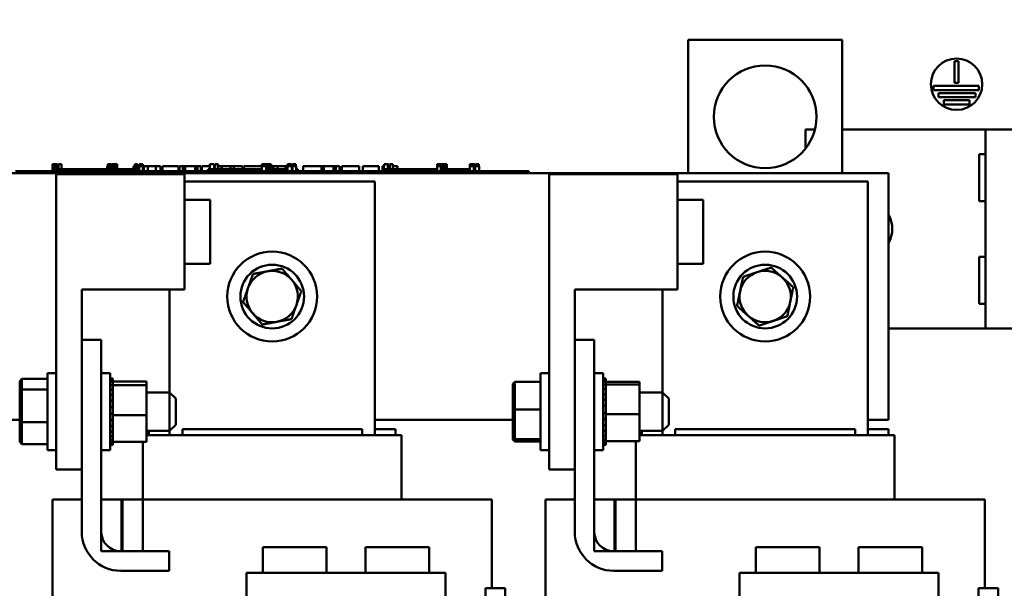
# Model space of a CAD drawing. Units: inches. Extents: x 3 to 140, y 2 to 109.
# Drawn here: x 19 to 29, y 34 to 40 of the extents above; entities that cross this region are included whole.
import ezdxf

# ---------------------------------------------------------------- set-up
doc = ezdxf.new("R2010")
doc.units = ezdxf.units.IN
doc.header["$LTSCALE"] = 6.5
doc.header["$MEASUREMENT"] = 0
doc.layers.add('Dimension (ANSI)', color=7, linetype='Continuous', lineweight=25)
doc.layers.add('Visible (ANSI)', color=7, linetype='Continuous', lineweight=50)
doc.styles.add('Note Text (ANSI)', font='tahoma.ttf')
doc.dimstyles.new('Default (ANSI)', dxfattribs={"dimscale": 6.5, "dimtxt": 0.12, "dimasz": 0.098425, "dimexe": 0.125, "dimexo": 0.0625, "dimgap": 0.031496, "dimtad": 0, "dimtih": 1, "dimtoh": 1, "dimrnd": 1e-08, "dimzin": 0, "dimdsep": 46, "dimtxsty": 'Note Text (ANSI)', "dimcen": 0.09, "dimdle": 0.393701, "dimclrd": 256, "dimclre": 256, "dimclrt": 256, "dimadec": 0, "dimazin": 1, "dimtfac": 1, "dimtofl": 0, "dimtmove": 0, "dimatfit": 3, "dimfxl": 1, "dimtolj": 1, "dimtzin": 4, "dimlwd": -1, "dimlwe": -1, "dimarcsym": 0})

# ---------------------------------------------------------------- blocks, each defined once
blk = doc.blocks.new('*D15')
at = {"layer": 'Defpoints', "color": 0, "transparency": 16777216}
for p in [(16.4177, 91.6831), (30.2834, 23.1831), (37.9342, 23.1831)]:
    blk.add_point(p, dxfattribs=at)
at = {"layer": 'Dimension (ANSI)', "transparency": 16777216}
for p, q in [((16.8239, 91.6831), (38.7467, 91.6831)), ((37.9342, 91.0434), (37.9342, 62.4132)), ((37.9342, 23.8229), (37.9342, 61.1881)), ((30.6896, 23.1831), (38.7467, 23.1831))]:
    blk.add_line(p, q, dxfattribs=at)
for points in [[(37.8276, 91.0434), (38.0409, 91.0434), (37.9342, 91.6831)], [(37.8276, 23.8229), (38.0409, 23.8229), (37.9342, 23.1831)]]:
    blk.add_solid(points, dxfattribs=at)
at = {"layer": 'Dimension (ANSI)', "transparency": 16777216, "insert": (36.6445, 62.2084), "char_height": 0.78, "attachment_point": 1, "style": 'Note Text (ANSI)'}
blk.add_mtext('\\A1;68.50', dxfattribs=at)

msp = doc.modelspace()

# ---------------------------------------------------------------- linework, layer by layer
at = {"layer": 'Visible (ANSI)'}
for p, q in [((25.4647, 39.5265), (26.9647, 39.5265)), ((25.4647, 38.2265), (25.4647, 39.5265)), ((26.9647, 39.5265), (26.9647, 38.2265)), ((28.0582, 39.107), (28.0582, 39.3184)), ((28.0582, 39.3184), (28.0982, 39.3184)), ((28.0982, 39.3184), (28.0982, 39.107)), ((27.8534, 39.037), (27.8534, 39.077)), ((27.8534, 39.077), (28.294, 39.077)), ((28.294, 39.037), (27.8534, 39.037)), ((28.0982, 39.107), (28.0582, 39.107)), ((28.294, 39.077), (28.294, 39.037)), ((27.9022, 38.967), (27.9022, 39.007)), ((27.9022, 39.007), (28.2631, 39.007)), ((28.2631, 38.967), (27.9022, 38.967)), ((27.955, 38.897), (27.955, 38.937)), ((27.955, 38.937), (28.2033, 38.937)), ((28.2033, 38.937), (28.2033, 38.897)), ((28.2631, 39.007), (28.2631, 38.967)), ((28.2033, 38.897), (27.955, 38.897)), ((26.6089, 38.6543), (26.6995, 38.6543)), ((26.6089, 38.4689), (26.6089, 38.6543)), ((26.9647, 38.6543), (28.3589, 38.6543)), ((28.3589, 36.7163), (28.3589, 38.6543)), ((28.3589, 38.6543), (29.4839, 38.6543)), ((28.2969, 37.9563), (28.2969, 38.4142)), ((28.2969, 38.4142), (28.3589, 38.4142)), ((19.2752, 38.3165), (19.2832, 38.3165)), ((19.2752, 38.2465), (19.2752, 38.3165)), ((19.2832, 38.3165), (19.2887, 38.3165)), ((19.2832, 38.2465), (19.2832, 38.3165)), ((19.2887, 38.3165), (19.3116, 38.3165)), ((19.2887, 38.2465), (19.2887, 38.3165)), ((19.2897, 38.2465), (19.2897, 38.2665)), ((19.4772, 38.2665), (19.2897, 38.2665)), ((19.3116, 38.3165), (19.317, 38.3165)), ((19.3116, 38.2665), (19.3116, 38.3165)), ((19.317, 38.3165), (19.3254, 38.3165)), ((19.317, 38.2665), (19.317, 38.3165)), ((19.3254, 38.2665), (19.3254, 38.3165)), ((19.3341, 38.3165), (19.3634, 38.3165)), ((19.3341, 38.2665), (19.3341, 38.3165)), ((19.3634, 38.2665), (19.3634, 38.3165)), ((19.6022, 38.2665), (19.4772, 38.2665)), ((19.4772, 38.2465), (19.4772, 38.2665)), ((19.7272, 38.2665), (19.6022, 38.2665)), ((19.6022, 38.2465), (19.6022, 38.2665)), ((19.8081, 38.2665), (19.7272, 38.2665)), ((19.7272, 38.2465), (19.7272, 38.2665)), ((19.8081, 38.2965), (19.8162, 38.2965)), ((19.8081, 38.2465), (19.8081, 38.2965)), ((19.8157, 38.3165), (19.8157, 38.2965)), ((19.8507, 38.3165), (19.8157, 38.3165)), ((19.8162, 38.2965), (19.8216, 38.2965)), ((19.8162, 38.2465), (19.8162, 38.2965)), ((19.8216, 38.2965), (19.8445, 38.2965)), ((19.8216, 38.2465), (19.8216, 38.2965)), ((19.8445, 38.2965), (19.85, 38.2965)), ((19.8445, 38.2465), (19.8445, 38.2965)), ((19.85, 38.2965), (19.8584, 38.2965)), ((19.85, 38.2465), (19.85, 38.2965)), ((19.8507, 38.2965), (19.8507, 38.3165)), ((19.8579, 38.3165), (19.8781, 38.3165)), ((19.8579, 38.2965), (19.8579, 38.3165)), ((19.8584, 38.2465), (19.8584, 38.2965)), ((19.886, 38.3165), (19.8781, 38.3165)), ((19.8781, 38.3165), (19.8781, 38.2965)), ((19.8781, 38.2965), (19.886, 38.2965)), ((19.8781, 38.2465), (19.8781, 38.2965)), ((19.886, 38.2965), (19.886, 38.3165)), ((19.886, 38.3165), (19.9062, 38.3165)), ((19.886, 38.2465), (19.886, 38.2965)), ((19.9062, 38.2465), (19.9062, 38.3165)), ((19.9764, 38.2665), (19.9062, 38.2665)), ((20.0654, 38.2665), (19.9764, 38.2665)), ((19.9764, 38.2465), (19.9764, 38.2665)), ((20.0654, 38.2965), (20.0734, 38.2965)), ((20.0654, 38.2465), (20.0654, 38.2965)), ((20.0734, 38.2965), (20.0789, 38.2965)), ((20.0734, 38.2465), (20.0734, 38.2965)), ((20.0843, 38.3165), (20.0766, 38.3165)), ((20.0766, 38.3165), (20.0766, 38.2965)), ((20.0789, 38.2965), (20.1018, 38.2965)), ((20.0789, 38.2465), (20.0789, 38.2965)), ((20.0843, 38.3165), (20.0903, 38.3165)), ((20.0843, 38.2965), (20.0843, 38.3165)), ((20.0903, 38.3165), (20.0964, 38.3165)), ((20.0903, 38.2965), (20.0903, 38.3165)), ((20.1044, 38.3165), (20.0964, 38.3165)), ((20.0964, 38.3165), (20.0964, 38.2965)), ((20.1018, 38.2965), (20.1072, 38.2965)), ((20.1018, 38.2465), (20.1018, 38.2965)), ((20.1044, 38.2965), (20.1044, 38.3165)), ((20.1072, 38.2965), (20.1157, 38.2965)), ((20.1072, 38.2465), (20.1072, 38.2965)), ((20.1157, 38.2465), (20.1157, 38.2965)), ((20.1196, 38.2665), (20.1157, 38.2665)), ((20.1196, 38.2965), (20.1566, 38.2965)), ((20.1196, 38.2465), (20.1196, 38.2965)), ((20.1209, 38.3165), (20.1213, 38.3165)), ((20.1209, 38.2965), (20.1209, 38.3165)), ((20.1213, 38.3165), (20.1272, 38.3165)), ((20.1213, 38.2965), (20.1213, 38.3165)), ((20.1272, 38.3165), (20.1357, 38.3165)), ((20.1357, 38.3165), (20.1425, 38.3165)), ((20.1514, 38.3165), (20.1425, 38.3165)), ((20.1425, 38.3165), (20.1425, 38.2965)), ((20.1514, 38.2965), (20.1514, 38.3165)), ((20.1514, 38.3165), (20.1542, 38.3165)), ((20.1542, 38.2965), (20.1542, 38.3165)), ((20.1566, 38.2465), (20.1566, 38.2965)), ((20.1566, 38.2965), (20.1655, 38.2965)), ((20.1647, 38.2665), (20.1566, 38.2665)), ((20.1647, 38.2465), (20.1647, 38.2665)), ((20.1655, 38.2965), (20.2036, 38.2965)), ((20.1655, 38.2465), (20.1655, 38.2965)), ((20.2036, 38.2965), (20.2826, 38.2965)), ((20.2036, 38.2465), (20.2036, 38.2965)), ((20.2826, 38.2965), (20.3258, 38.2965)), ((20.2826, 38.2465), (20.2826, 38.2965)), ((20.3258, 38.2465), (20.3258, 38.2965)), ((20.3456, 38.2965), (20.502, 38.2965)), ((20.3456, 38.2465), (20.3456, 38.2965)), ((20.502, 38.2465), (20.502, 38.2965)), ((20.5115, 38.2965), (20.5452, 38.2965)), ((20.5115, 38.2465), (20.5115, 38.2965)), ((20.5452, 38.2965), (20.5679, 38.2965)), ((20.5452, 38.2465), (20.5452, 38.2965)), ((20.5679, 38.2965), (20.6633, 38.2965)), ((20.5679, 38.2465), (20.5679, 38.2965)), ((20.6633, 38.2965), (20.686, 38.2965)), ((20.6633, 38.2465), (20.6633, 38.2965)), ((20.686, 38.2965), (20.721, 38.2965)), ((20.686, 38.2465), (20.686, 38.2965)), ((20.721, 38.2465), (20.721, 38.2965)), ((20.7305, 38.2465), (20.7305, 38.2965)), ((20.7305, 38.2965), (20.7619, 38.2965)), ((20.7619, 38.2965), (20.8075, 38.2965)), ((20.9772, 38.2665), (20.7905, 38.2665)), ((20.7905, 38.2465), (20.7905, 38.2665)), ((20.8075, 38.3165), (20.8247, 38.3165)), ((20.8075, 38.2665), (20.8075, 38.3165)), ((20.8247, 38.3165), (20.8419, 38.3165)), ((20.8419, 38.3165), (20.8482, 38.3165)), ((20.8482, 38.2665), (20.8482, 38.3165)), ((20.8482, 38.2965), (20.8591, 38.2965)), ((20.8591, 38.3165), (20.8884, 38.3165)), ((20.8591, 38.2665), (20.8591, 38.3165)), ((20.8884, 38.2665), (20.8884, 38.3165)), ((20.8884, 38.2965), (20.9202, 38.2965)), ((20.9202, 38.2665), (20.9202, 38.2965)), ((20.9256, 38.2965), (21.0095, 38.2965)), ((20.9256, 38.2665), (20.9256, 38.2965)), ((20.9772, 38.2465), (20.9772, 38.2665)), ((21.1022, 38.2665), (20.9772, 38.2665)), ((21.0095, 38.2965), (21.0427, 38.2965)), ((21.0095, 38.2665), (21.0095, 38.2965)), ((21.0427, 38.2965), (21.1266, 38.2965)), ((21.0427, 38.2665), (21.0427, 38.2965)), ((21.2272, 38.2665), (21.1022, 38.2665)), ((21.1022, 38.2465), (21.1022, 38.2665)), ((21.1266, 38.2665), (21.1266, 38.2965)), ((21.1378, 38.2665), (21.1378, 38.2965)), ((21.1378, 38.2965), (21.1675, 38.2965)), ((21.1675, 38.2965), (21.2482, 38.2965)), ((21.3143, 38.2665), (21.2272, 38.2665)), ((21.2272, 38.2465), (21.2272, 38.2665)), ((21.2482, 38.2965), (21.3143, 38.2965)), ((21.3143, 38.3165), (21.3143, 38.2965)), ((21.3509, 38.3165), (21.3143, 38.3165)), ((21.3143, 38.2465), (21.3143, 38.2965)), ((21.3143, 38.2965), (21.3315, 38.2965)), ((21.3315, 38.2965), (21.3487, 38.2965)), ((21.3487, 38.2965), (21.355, 38.2965)), ((21.3509, 38.2965), (21.3509, 38.3165)), ((21.3509, 38.3165), (21.3521, 38.3165)), ((21.3521, 38.2965), (21.3521, 38.3165)), ((21.355, 38.2465), (21.355, 38.2965)), ((21.355, 38.2965), (21.3568, 38.2965)), ((21.3568, 38.2665), (21.355, 38.2665)), ((21.3568, 38.2465), (21.3568, 38.3165)), ((21.3568, 38.3165), (21.3769, 38.3165)), ((21.3769, 38.3165), (21.3769, 38.2965)), ((21.3849, 38.3165), (21.3769, 38.3165)), ((21.3769, 38.2465), (21.3769, 38.2965)), ((21.3769, 38.2965), (21.3849, 38.2965)), ((21.3849, 38.2965), (21.3849, 38.3165)), ((21.3849, 38.3165), (21.405, 38.3165)), ((21.3849, 38.2465), (21.3849, 38.2965)), ((21.405, 38.2465), (21.405, 38.3165)), ((21.405, 38.2965), (21.4285, 38.2965)), ((21.4763, 38.2665), (21.405, 38.2665)), ((21.4285, 38.2665), (21.4285, 38.2965)), ((21.4285, 38.2965), (21.4666, 38.2965)), ((21.4666, 38.2665), (21.4666, 38.2965)), ((21.4666, 38.2965), (21.5456, 38.2965)), ((21.5643, 38.2665), (21.4763, 38.2665)), ((21.4763, 38.2465), (21.4763, 38.2665)), ((21.5456, 38.2665), (21.5456, 38.2965)), ((21.5456, 38.2965), (21.5643, 38.2965)), ((21.5643, 38.3165), (21.5643, 38.2965)), ((21.5723, 38.3165), (21.5643, 38.3165)), ((21.5643, 38.2465), (21.5643, 38.2965)), ((21.5643, 38.2965), (21.5815, 38.2965)), ((21.5723, 38.3165), (21.5813, 38.3165)), ((21.5723, 38.2965), (21.5723, 38.3165)), ((21.5813, 38.3165), (21.5918, 38.3165)), ((21.5815, 38.2965), (21.5988, 38.2965)), ((21.5918, 38.3165), (21.5946, 38.3165)), ((21.5946, 38.3165), (21.5946, 38.2965)), ((21.6036, 38.3165), (21.5946, 38.3165)), ((21.5988, 38.2965), (21.605, 38.2965)), ((21.6036, 38.2965), (21.6036, 38.3165)), ((21.605, 38.2465), (21.605, 38.2965)), ((21.6112, 38.2665), (21.605, 38.2665)), ((21.6112, 38.2965), (21.6482, 38.2965)), ((21.6112, 38.2465), (21.6112, 38.2965)), ((21.6125, 38.3165), (21.6129, 38.3165)), ((21.6125, 38.2965), (21.6125, 38.3165)), ((21.6129, 38.3165), (21.6188, 38.3165)), ((21.6129, 38.2965), (21.6129, 38.3165)), ((21.6188, 38.3165), (21.6273, 38.3165)), ((21.6273, 38.3165), (21.6279, 38.3165)), ((21.6372, 38.3165), (21.6279, 38.3165)), ((21.6279, 38.3165), (21.6279, 38.2965)), ((21.6372, 38.2965), (21.6372, 38.3165)), ((21.6372, 38.3165), (21.6426, 38.3165)), ((21.6426, 38.3165), (21.6458, 38.3165)), ((21.6458, 38.2965), (21.6458, 38.3165)), ((21.6482, 38.2465), (21.6482, 38.2965)), ((21.6647, 38.2665), (21.6482, 38.2665)), ((21.6647, 38.2465), (21.6647, 38.2665)), ((21.716, 38.2465), (21.716, 38.2965)), ((21.716, 38.2965), (21.8936, 38.2965)), ((21.8936, 38.2965), (21.9163, 38.2965)), ((21.8936, 38.2465), (21.8936, 38.2965)), ((21.9163, 38.2465), (21.9163, 38.2965)), ((21.9163, 38.2965), (22.0117, 38.2965)), ((22.0117, 38.2465), (22.0117, 38.2965)), ((22.0117, 38.2965), (22.0344, 38.2965)), ((22.0344, 38.2465), (22.0344, 38.2965)), ((22.0344, 38.2965), (22.0695, 38.2965)), ((22.0695, 38.2465), (22.0695, 38.2965)), ((22.0932, 38.2965), (22.1649, 38.2965)), ((22.0932, 38.2465), (22.0932, 38.2965)), ((22.1649, 38.2965), (22.2368, 38.2965)), ((22.2368, 38.2965), (22.2628, 38.2965)), ((22.2628, 38.2465), (22.2628, 38.2965)), ((22.2958, 38.2465), (22.2958, 38.2965)), ((22.2958, 38.2965), (22.4522, 38.2965)), ((22.4522, 38.2465), (22.4522, 38.2965)), ((22.4886, 38.2965), (22.503, 38.2965)), ((22.4886, 38.2465), (22.4886, 38.2965)), ((22.503, 38.2465), (22.503, 38.2965)), ((22.503, 38.2965), (22.5034, 38.2965)), ((22.5034, 38.3165), (22.5105, 38.3165)), ((22.5034, 38.2965), (22.5034, 38.3165)), ((22.5038, 38.2465), (22.5038, 38.2665)), ((22.6913, 38.2665), (22.5038, 38.2665)), ((22.5105, 38.3165), (22.5298, 38.3165)), ((22.5298, 38.3165), (22.5405, 38.3165)), ((22.5405, 38.2665), (22.5405, 38.3165)), ((22.5405, 38.3165), (22.5485, 38.3165)), ((22.5485, 38.2665), (22.5485, 38.3165)), ((22.5485, 38.2965), (22.559, 38.2965)), ((22.559, 38.3165), (22.5882, 38.3165)), ((22.559, 38.2665), (22.559, 38.3165)), ((22.5882, 38.2665), (22.5882, 38.3165)), ((22.5882, 38.2965), (22.6335, 38.2965)), ((22.6335, 38.2665), (22.6335, 38.2965)), ((22.8163, 38.2665), (22.6913, 38.2665)), ((22.6913, 38.2465), (22.6913, 38.2665)), ((22.9413, 38.2665), (22.8163, 38.2665)), ((22.8163, 38.2465), (22.8163, 38.2665)), ((23.0199, 38.2665), (22.9413, 38.2665)), ((22.9413, 38.2465), (22.9413, 38.2665)), ((23.0199, 38.2465), (23.0199, 38.2965)), ((23.0199, 38.2965), (23.0274, 38.2965)), ((23.0204, 38.3165), (23.0204, 38.2965)), ((23.0289, 38.3165), (23.0204, 38.3165)), ((23.0274, 38.2965), (23.0468, 38.2965)), ((23.0289, 38.3165), (23.0336, 38.3165)), ((23.0289, 38.2965), (23.0289, 38.3165)), ((23.0336, 38.3165), (23.0469, 38.3165)), ((23.0468, 38.2965), (23.0574, 38.2965)), ((23.0469, 38.3165), (23.058, 38.3165)), ((23.0574, 38.2465), (23.0574, 38.2965)), ((23.0574, 38.2965), (23.0654, 38.2965)), ((23.058, 38.3165), (23.0648, 38.3165)), ((23.0648, 38.2965), (23.0648, 38.3165)), ((23.0648, 38.3165), (23.0654, 38.3165)), ((23.0654, 38.2965), (23.0654, 38.3165)), ((23.0654, 38.2465), (23.0654, 38.2965)), ((23.0667, 38.2665), (23.0654, 38.2665)), ((23.0667, 38.3165), (23.0869, 38.3165)), ((23.0667, 38.2465), (23.0667, 38.3165)), ((23.0948, 38.3165), (23.0869, 38.3165)), ((23.0869, 38.3165), (23.0869, 38.2965)), ((23.0869, 38.2965), (23.0948, 38.2965)), ((23.0869, 38.2465), (23.0869, 38.2965)), ((23.0948, 38.2965), (23.0948, 38.3165)), ((23.0948, 38.3165), (23.115, 38.3165)), ((23.0948, 38.2465), (23.0948, 38.2965)), ((23.115, 38.2465), (23.115, 38.3165)), ((23.1913, 38.2665), (23.115, 38.2665)), ((23.3406, 38.2665), (23.1913, 38.2665)), ((23.1913, 38.2465), (23.1913, 38.2665)), ((23.3406, 38.3165), (23.3406, 38.3165)), ((23.3406, 38.2465), (23.3406, 38.3165)), ((23.3406, 38.3165), (23.3406, 38.2965)), ((23.349, 38.3165), (23.3406, 38.3165)), ((23.3406, 38.2965), (23.3481, 38.2965)), ((23.3481, 38.2965), (23.3674, 38.2965)), ((23.349, 38.2965), (23.349, 38.3165)), ((23.349, 38.3165), (23.3543, 38.3165)), ((23.3543, 38.3165), (23.3675, 38.3165)), ((23.3674, 38.2965), (23.3781, 38.2965)), ((23.3675, 38.3165), (23.3787, 38.3165)), ((23.3781, 38.2465), (23.3781, 38.2965)), ((23.3781, 38.2965), (23.3861, 38.2965)), ((23.3787, 38.3165), (23.3855, 38.3165)), ((23.3855, 38.3165), (23.3861, 38.3165)), ((23.3855, 38.2965), (23.3855, 38.3165)), ((23.3861, 38.2965), (23.3861, 38.3165)), ((23.3861, 38.2465), (23.3861, 38.2965)), ((23.3918, 38.2465), (23.3918, 38.2965)), ((23.3918, 38.2965), (23.4288, 38.2965)), ((23.3931, 38.2965), (23.3931, 38.3165)), ((23.3931, 38.3165), (23.3935, 38.3165)), ((23.3935, 38.2965), (23.3935, 38.3165)), ((23.3935, 38.3165), (23.3994, 38.3165)), ((23.3994, 38.3165), (23.4079, 38.3165)), ((23.4079, 38.3165), (23.4104, 38.3165)), ((23.4104, 38.3165), (23.4104, 38.2965)), ((23.4197, 38.3165), (23.4104, 38.3165)), ((23.4197, 38.3165), (23.4233, 38.3165)), ((23.4197, 38.2965), (23.4197, 38.3165)), ((23.4233, 38.3165), (23.4264, 38.3165)), ((23.4264, 38.2965), (23.4264, 38.3165)), ((23.4288, 38.2465), (23.4288, 38.2965)), ((17.3647, 38.2265), (27.4147, 38.2265)), ((18.9147, 38.2465), (19.0047, 38.2465)), ((23.8247, 38.2465), (19.0047, 38.2465)), ((23.8247, 38.2265), (19.0047, 38.2265)), ((19.3107, 38.2195), (20.5607, 38.2195)), ((19.3107, 35.3445), (19.3107, 38.2195)), ((20.5607, 37.0945), (20.5607, 38.2195)), ((23.8247, 38.2465), (23.9147, 38.2465)), ((23.9147, 38.2265), (23.9147, 38.2465)), ((24.1107, 38.2195), (25.3607, 38.2195)), ((24.1107, 35.3445), (24.1107, 38.2195)), ((25.3607, 37.0945), (25.3607, 38.2195)), ((27.4147, 38.2265), (27.4147, 35.8265)), ((20.5607, 38.1465), (22.4147, 38.1465)), ((22.4147, 38.1465), (22.4147, 35.6765)), ((25.3607, 38.1465), (27.2147, 38.1465)), ((27.2147, 38.1465), (27.2147, 35.6765)), ((20.5607, 37.9665), (20.8107, 37.9665)), ((20.8107, 37.3465), (20.8107, 37.9665)), ((25.3607, 37.9665), (25.6107, 37.9665)), ((25.6107, 37.3465), (25.6107, 37.9665)), ((28.3589, 37.9563), (28.2969, 37.9563)), ((28.2969, 36.9563), (28.2969, 37.4142)), ((28.2969, 37.4142), (28.3589, 37.4142)), ((20.5607, 37.3465), (20.8107, 37.3465)), ((25.3607, 37.3465), (25.6107, 37.3465)), ((19.5607, 35.3445), (19.5607, 37.0945)), ((19.5607, 37.0945), (20.5607, 37.0945)), ((20.4147, 36.094), (20.4147, 37.0945)), ((24.3607, 35.3445), (24.3607, 37.0945)), ((24.3607, 37.0945), (25.3607, 37.0945)), ((25.2147, 36.094), (25.2147, 37.0945)), ((28.3589, 36.9563), (28.2969, 36.9563)), ((28.3589, 36.7163), (27.4147, 36.7163)), ((29.4839, 36.7163), (28.3589, 36.7163)), ((19.7507, 36.6065), (19.5607, 36.6065)), ((19.7507, 34.7365), (19.7507, 36.6065)), ((24.5507, 36.6065), (24.3607, 36.6065)), ((24.5507, 34.7365), (24.5507, 36.6065)), ((19.2257, 36.2815), (19.2257, 35.5315)), ((19.2257, 36.2815), (19.3107, 36.2815)), ((19.7507, 36.2815), (19.8357, 36.2815)), ((19.8357, 36.2815), (19.8357, 35.5315)), ((24.0257, 36.2815), (24.0257, 35.5315)), ((24.0257, 36.2815), (24.1107, 36.2815)), ((24.6357, 36.2815), (24.5507, 36.2815)), ((24.6357, 35.5315), (24.6357, 36.2815)), ((18.9577, 36.2021), (18.9777, 36.2247)), ((18.9577, 36.2021), (18.9577, 36.1052)), ((18.9777, 36.1205), (18.9777, 36.2247)), ((19.2257, 36.2247), (18.9777, 36.2247)), ((19.8617, 36.2292), (19.8357, 36.2292)), ((19.8617, 36.229), (19.8357, 36.229)), ((19.8617, 36.2196), (19.8357, 36.2196)), ((19.8617, 36.2188), (19.8357, 36.2188)), ((19.8617, 36.198), (19.8357, 36.198)), ((19.8617, 36.1967), (19.8357, 36.1967)), ((19.8617, 36.1652), (19.8357, 36.1652)), ((19.8617, 36.1633), (19.8357, 36.1633)), ((19.8617, 36.2292), (19.8617, 36.229)), ((19.8617, 36.2196), (19.8617, 36.229)), ((19.8617, 36.2196), (19.8617, 36.2188)), ((19.8617, 36.198), (19.8617, 36.2188)), ((20.1907, 36.1997), (19.8617, 36.1997)), ((19.8617, 36.198), (19.8617, 36.1967)), ((19.8617, 36.1703), (19.8617, 36.1967)), ((19.8617, 36.1703), (19.8617, 36.1652)), ((19.8617, 36.1652), (19.8617, 36.1633)), ((20.1907, 36.1651), (19.8617, 36.1651)), ((19.8617, 36.1578), (19.8617, 36.1633)), ((19.8617, 36.1578), (19.8617, 36.1224)), ((20.1907, 36.1651), (20.1907, 36.1997)), ((20.1907, 35.8719), (20.1907, 36.1651)), ((23.7577, 36.177), (23.7777, 36.1977)), ((23.7577, 36.177), (23.7577, 35.9266)), ((23.7777, 35.9281), (23.7777, 36.1977)), ((24.0257, 36.1977), (23.7777, 36.1977)), ((24.6617, 36.2296), (24.6357, 36.2296)), ((24.6617, 36.2295), (24.6357, 36.2295)), ((24.6617, 36.2218), (24.6357, 36.2218)), ((24.6617, 36.2211), (24.6357, 36.2211)), ((24.6617, 36.202), (24.6357, 36.202)), ((24.6617, 36.2007), (24.6357, 36.2007)), ((24.6617, 36.1708), (24.6357, 36.1708)), ((24.6617, 36.169), (24.6357, 36.169)), ((24.6617, 36.2296), (24.6617, 36.2295)), ((24.6617, 36.2218), (24.6617, 36.2295)), ((24.6617, 36.2218), (24.6617, 36.2211)), ((24.6617, 36.202), (24.6617, 36.2211)), ((24.6617, 36.202), (24.6617, 36.2007)), ((24.6617, 36.1744), (24.6617, 36.2007)), ((24.9907, 36.1957), (24.6617, 36.1957)), ((24.6617, 36.1744), (24.6617, 36.1708)), ((24.6617, 36.1708), (24.6617, 36.169)), ((24.9907, 36.1705), (24.6617, 36.1705)), ((24.6617, 36.1634), (24.6617, 36.169)), ((24.6617, 36.1634), (24.6617, 36.1294)), ((24.9907, 36.1705), (24.9907, 36.1957)), ((24.9907, 35.8813), (24.9907, 36.1705)), ((18.9577, 36.1052), (18.9777, 36.1205)), ((18.9577, 36.1052), (18.9577, 35.8097)), ((18.9777, 35.8022), (18.9777, 36.1205)), ((19.2257, 36.1205), (18.9777, 36.1205)), ((19.8617, 36.1224), (19.8357, 36.1224)), ((19.8617, 36.1201), (19.8357, 36.1201)), ((19.8617, 36.0714), (19.8357, 36.0714)), ((19.8617, 36.0687), (19.8357, 36.0687)), ((19.8617, 36.1224), (19.8617, 36.1201)), ((19.8617, 36.0714), (19.8617, 36.1201)), ((19.8617, 36.0714), (19.8617, 36.0687)), ((19.8617, 36.014), (19.8617, 36.0687)), ((20.1907, 36.094), (20.4157, 36.094)), ((20.4157, 35.719), (20.4157, 36.094)), ((20.4757, 36.034), (20.4157, 36.094)), ((24.6617, 36.1294), (24.6357, 36.1294)), ((24.6617, 36.1272), (24.6357, 36.1272)), ((24.6617, 36.0795), (24.6357, 36.0795)), ((24.6617, 36.0769), (24.6357, 36.0769)), ((24.6617, 36.1294), (24.6617, 36.1272)), ((24.6617, 36.0795), (24.6617, 36.1272)), ((24.6617, 36.0795), (24.6617, 36.0769)), ((24.6617, 36.0229), (24.6617, 36.0769)), ((24.9907, 36.094), (25.2157, 36.094)), ((25.2157, 35.719), (25.2157, 36.094)), ((25.2757, 36.034), (25.2157, 36.094)), ((19.8617, 36.014), (19.8357, 36.014)), ((19.8617, 36.0111), (19.8357, 36.0111)), ((19.8617, 35.9525), (19.8357, 35.9525)), ((19.8617, 36.014), (19.8617, 36.0111)), ((19.8617, 35.9525), (19.8617, 36.0111)), ((19.8617, 35.9525), (19.8617, 35.9494)), ((20.4757, 36.034), (20.4757, 35.779)), ((24.6617, 36.0229), (24.6357, 36.0229)), ((24.6617, 36.02), (24.6357, 36.02)), ((24.6617, 35.9619), (24.6357, 35.9619)), ((24.6617, 35.9588), (24.6357, 35.9588)), ((24.6617, 36.0229), (24.6617, 36.02)), ((24.6617, 35.9619), (24.6617, 36.02)), ((24.6617, 35.9619), (24.6617, 35.9588)), ((24.6617, 35.9364), (24.6617, 35.9588)), ((25.2757, 36.034), (25.2757, 35.779)), ((19.8617, 35.9494), (19.8357, 35.9494)), ((19.8617, 35.8892), (19.8357, 35.8892)), ((19.8617, 35.8861), (19.8357, 35.8861)), ((19.8617, 35.9278), (19.8617, 35.9494)), ((19.8617, 35.9278), (19.8617, 35.8923)), ((19.8617, 35.8892), (19.8617, 35.8923)), ((19.8617, 35.8892), (19.8617, 35.8861)), ((19.8617, 35.8856), (19.8617, 35.8861)), ((19.8617, 35.8856), (19.8617, 35.8719)), ((19.8617, 35.8719), (19.8617, 35.8389)), ((20.1907, 35.8719), (19.8617, 35.8719)), ((20.1907, 35.6133), (20.1907, 35.8719)), ((23.7577, 35.9266), (23.7777, 35.9281)), ((23.7577, 35.9266), (23.7577, 35.6561)), ((23.7777, 35.6369), (23.7777, 35.9281)), ((24.0257, 35.9281), (23.7777, 35.9281)), ((24.6617, 35.8987), (24.6357, 35.8987)), ((24.6617, 35.8956), (24.6357, 35.8956)), ((24.6617, 35.9364), (24.6617, 35.9014)), ((24.6617, 35.8987), (24.6617, 35.9014)), ((24.6617, 35.8987), (24.6617, 35.8956)), ((24.6617, 35.8948), (24.6617, 35.8956)), ((24.6617, 35.8948), (24.6617, 35.8813)), ((24.6617, 35.8813), (24.6617, 35.8476)), ((24.9907, 35.8813), (24.6617, 35.8813)), ((24.9907, 35.6173), (24.9907, 35.8813)), ((18.9577, 35.8265), (17.6147, 35.8265)), ((18.9577, 35.8097), (18.9777, 35.8022)), ((18.9577, 35.8097), (18.9577, 35.6109)), ((18.9777, 35.5883), (18.9777, 35.8022)), ((19.2257, 35.8022), (18.9777, 35.8022)), ((19.8617, 35.8266), (19.8357, 35.8266)), ((19.8617, 35.8236), (19.8357, 35.8236)), ((19.8617, 35.767), (19.8357, 35.767)), ((19.8617, 35.7643), (19.8357, 35.7643)), ((19.8617, 35.8266), (19.8617, 35.8389)), ((19.8617, 35.8266), (19.8617, 35.8236)), ((19.8617, 35.767), (19.8617, 35.8236)), ((19.8617, 35.767), (19.8617, 35.7643)), ((19.8617, 35.7128), (19.8617, 35.7643)), ((20.4757, 35.779), (20.4157, 35.719)), ((23.7577, 35.8265), (22.4147, 35.8265)), ((24.6617, 35.8358), (24.6357, 35.8358)), ((24.6617, 35.8328), (24.6357, 35.8328)), ((24.6617, 35.7757), (24.6357, 35.7757)), ((24.6617, 35.7729), (24.6357, 35.7729)), ((24.6617, 35.8358), (24.6617, 35.8476)), ((24.6617, 35.8358), (24.6617, 35.8328)), ((24.6617, 35.7757), (24.6617, 35.8328)), ((24.6617, 35.7757), (24.6617, 35.7729)), ((24.6617, 35.7205), (24.6617, 35.7729)), ((25.2757, 35.779), (25.2157, 35.719)), ((27.4147, 35.8265), (27.2147, 35.8265)), ((19.8617, 35.7128), (19.8357, 35.7128)), ((19.8617, 35.7104), (19.8357, 35.7104)), ((19.8617, 35.6661), (19.8357, 35.6661)), ((19.8617, 35.664), (19.8357, 35.664)), ((19.8617, 35.7128), (19.8617, 35.7104)), ((19.8617, 35.6661), (19.8617, 35.7104)), ((19.8617, 35.6661), (19.8617, 35.664)), ((19.8617, 35.6286), (19.8617, 35.664)), ((20.1907, 35.719), (20.4157, 35.719)), ((20.1907, 35.6765), (20.4834, 35.6765)), ((20.2147, 35.719), (20.2147, 35.6765)), ((20.4147, 35.6765), (20.4147, 35.719)), ((20.5397, 35.6765), (20.4834, 35.6765)), ((22.2897, 35.7365), (20.5397, 35.7365)), ((20.5397, 35.6765), (20.5397, 35.7365)), ((20.5397, 35.6765), (22.2897, 35.6765)), ((22.2897, 35.6765), (22.2897, 35.7365)), ((22.3459, 35.6765), (22.2897, 35.6765)), ((22.3459, 35.6765), (22.6709, 35.6765)), ((22.6147, 35.7365), (22.4147, 35.7365)), ((22.6147, 35.6765), (22.6147, 35.7365)), ((22.6747, 35.6765), (22.6709, 35.6765)), ((22.6747, 35.6765), (22.6747, 35.0515)), ((24.6617, 35.7205), (24.6357, 35.7205)), ((24.6617, 35.718), (24.6357, 35.718)), ((24.6617, 35.6725), (24.6357, 35.6725)), ((24.6617, 35.6704), (24.6357, 35.6704)), ((24.6617, 35.7205), (24.6617, 35.718)), ((24.6617, 35.6725), (24.6617, 35.718)), ((24.6617, 35.6725), (24.6617, 35.6704)), ((24.6617, 35.6336), (24.6617, 35.6704)), ((24.9907, 35.719), (25.2157, 35.719)), ((24.9907, 35.6765), (25.2834, 35.6765)), ((25.0147, 35.719), (25.0147, 35.6765)), ((25.2147, 35.6765), (25.2147, 35.719)), ((25.3397, 35.6765), (25.2834, 35.6765)), ((27.0897, 35.7365), (25.3397, 35.7365)), ((25.3397, 35.6765), (25.3397, 35.7365)), ((25.3397, 35.6765), (27.0897, 35.6765)), ((27.0897, 35.6765), (27.0897, 35.7365)), ((27.1459, 35.6765), (27.0897, 35.6765)), ((27.1459, 35.6765), (27.4709, 35.6765)), ((27.4147, 35.7365), (27.2147, 35.7365)), ((27.4147, 35.6765), (27.4147, 35.7365)), ((27.4747, 35.6765), (27.4709, 35.6765)), ((27.4747, 35.6765), (27.4747, 35.0515)), ((18.9577, 35.6109), (18.9777, 35.5883)), ((19.2257, 35.5883), (18.9777, 35.5883)), ((19.8617, 35.6286), (19.8357, 35.6286)), ((19.8617, 35.627), (19.8357, 35.627)), ((19.8617, 35.6018), (19.8357, 35.6018)), ((19.8617, 35.6007), (19.8357, 35.6007)), ((19.8617, 35.5866), (19.8357, 35.5866)), ((19.8617, 35.5862), (19.8357, 35.5862)), ((19.8617, 35.5838), (19.8357, 35.5838)), ((19.8617, 35.6286), (19.8617, 35.627)), ((19.8617, 35.627), (19.8617, 35.6133)), ((19.8617, 35.6018), (19.8617, 35.6133)), ((20.1907, 35.6133), (19.8617, 35.6133)), ((19.8617, 35.6018), (19.8617, 35.6007)), ((19.8617, 35.5866), (19.8617, 35.6007)), ((19.8617, 35.5866), (19.8617, 35.5862)), ((19.8617, 35.5838), (19.8617, 35.5862)), ((20.1547, 35.6133), (20.1547, 35.0515)), ((23.7577, 35.6561), (23.7777, 35.6369)), ((23.7577, 35.6561), (23.7577, 35.636)), ((23.7577, 35.636), (23.7777, 35.6153)), ((23.7777, 35.6153), (23.7777, 35.6369)), ((24.0257, 35.6369), (23.7777, 35.6369)), ((24.0257, 35.6153), (23.7777, 35.6153)), ((24.6617, 35.6336), (24.6357, 35.6336)), ((24.6617, 35.6319), (24.6357, 35.6319)), ((24.6617, 35.605), (24.6357, 35.605)), ((24.6617, 35.604), (24.6357, 35.604)), ((24.6617, 35.5881), (24.6357, 35.5881)), ((24.6617, 35.5876), (24.6357, 35.5876)), ((24.6617, 35.5834), (24.6357, 35.5834)), ((24.6617, 35.6336), (24.6617, 35.6319)), ((24.6617, 35.6319), (24.6617, 35.6173)), ((24.6617, 35.605), (24.6617, 35.6173)), ((24.9907, 35.6173), (24.6617, 35.6173)), ((24.6617, 35.605), (24.6617, 35.604)), ((24.6617, 35.5881), (24.6617, 35.604)), ((24.6617, 35.5881), (24.6617, 35.5876)), ((24.6617, 35.5834), (24.6617, 35.5876)), ((24.9547, 35.6173), (24.9547, 35.0515)), ((19.2257, 35.5315), (19.3107, 35.5315)), ((19.7507, 35.5315), (19.8357, 35.5315)), ((24.0257, 35.5315), (24.1107, 35.5315)), ((24.6357, 35.5315), (24.5507, 35.5315)), ((19.3107, 35.3445), (19.5607, 35.3445)), ((19.5607, 35.3445), (19.5607, 34.7365)), ((24.1107, 35.3445), (24.3607, 35.3445)), ((24.3607, 35.3445), (24.3607, 34.7365)), ((19.3353, 35.0515), (19.2767, 35.0515)), ((19.2767, 32.9229), (19.2767, 35.0515)), ((19.3353, 35.0515), (19.5607, 35.0515)), ((19.7507, 35.0515), (19.7507, 34.5465)), ((19.9477, 35.0515), (19.7507, 35.0515)), ((19.9477, 34.5465), (19.9477, 35.0515)), ((19.9577, 35.0515), (19.9477, 35.0515)), ((19.9577, 35.0515), (19.9577, 34.5465)), ((20.1547, 35.0515), (19.9577, 35.0515)), ((20.1547, 34.5465), (20.1547, 35.0515)), ((20.5397, 35.0515), (20.1547, 35.0515)), ((20.5397, 35.0515), (22.2897, 35.0515)), ((23.169, 35.0515), (22.2897, 35.0515)), ((23.169, 35.0515), (23.494, 35.0515)), ((23.5527, 35.0515), (23.494, 35.0515)), ((23.5527, 34.1865), (23.5527, 35.0515)), ((24.1353, 35.0515), (24.0767, 35.0515)), ((24.0767, 32.9229), (24.0767, 35.0515)), ((24.1353, 35.0515), (24.3607, 35.0515)), ((24.5507, 35.0515), (24.5507, 34.5465)), ((24.7477, 35.0515), (24.5507, 35.0515)), ((24.7477, 34.5465), (24.7477, 35.0515)), ((24.7577, 35.0515), (24.7477, 35.0515)), ((24.7577, 35.0515), (24.7577, 34.5465)), ((24.9547, 35.0515), (24.7577, 35.0515)), ((24.9547, 34.5465), (24.9547, 35.0515)), ((25.3397, 35.0515), (24.9547, 35.0515)), ((25.3397, 35.0515), (27.0897, 35.0515)), ((27.969, 35.0515), (27.0897, 35.0515)), ((27.969, 35.0515), (28.294, 35.0515)), ((28.3527, 35.0515), (28.294, 35.0515)), ((28.3527, 34.1865), (28.3527, 35.0515)), ((19.7507, 34.5465), (19.9477, 34.5465)), ((20.4107, 34.5465), (19.9407, 34.5465)), ((19.9577, 34.5465), (20.1547, 34.5465)), ((20.4107, 34.3565), (20.4107, 34.5465)), ((21.9427, 34.5865), (21.3227, 34.5865)), ((21.3227, 34.3365), (21.3227, 34.5865)), ((21.9427, 34.3365), (21.9427, 34.5865)), ((22.9427, 34.5865), (22.3227, 34.5865)), ((22.3227, 34.3365), (22.3227, 34.5865)), ((22.9427, 34.3365), (22.9427, 34.5865)), ((24.5507, 34.5465), (24.7477, 34.5465)), ((25.2107, 34.5465), (24.7407, 34.5465)), ((24.7577, 34.5465), (24.9547, 34.5465)), ((25.2107, 34.3565), (25.2107, 34.5465)), ((26.7427, 34.5865), (26.1227, 34.5865)), ((26.1227, 34.3365), (26.1227, 34.5865)), ((26.7427, 34.3365), (26.7427, 34.5865)), ((27.7427, 34.5865), (27.1227, 34.5865)), ((27.1227, 34.3365), (27.1227, 34.5865)), ((27.7427, 34.3365), (27.7427, 34.5865)), ((19.9407, 34.3565), (20.4107, 34.3565)), ((23.1017, 34.3365), (21.1637, 34.3365)), ((21.1637, 33.0865), (21.1637, 34.3365)), ((23.1017, 33.0865), (23.1017, 34.3365)), ((24.7407, 34.3565), (25.2107, 34.3565)), ((27.9017, 34.3365), (25.9637, 34.3365)), ((25.9637, 33.0865), (25.9637, 34.3365)), ((27.9017, 33.0865), (27.9017, 34.3365)), ((23.4927, 34.1865), (23.4927, 33.7165)), ((23.6827, 34.1865), (23.4927, 34.1865)), ((23.6827, 33.7165), (23.6827, 34.1865)), ((28.2927, 34.1865), (28.2927, 33.7165)), ((28.4827, 34.1865), (28.2927, 34.1865)), ((28.4827, 33.7165), (28.4827, 34.1865))]:
    msp.add_line(p, q, dxfattribs=at)
for centre, radius in [((28.0782, 39.0934), 0.25), ((26.2147, 38.7765), 0.5), ((21.4147, 37.0265), 0.4375), ((26.2147, 37.0265), 0.4375), ((21.4147, 37.0265), 0.31), ((26.2147, 37.0265), 0.31)]:
    msp.add_circle(centre, radius, dxfattribs=at)
for centre, radius, start, end in [((27.1709, 37.6853), 0.2813, 330.08827, 29.91173), ((21.4147, 37.0265), 0.25, 100.53377, 160.53377), ((21.4147, 37.0265), 0.25, 40.53377, 100.53377), ((26.2147, 37.0265), 0.25, 108.37568, 168.37568), ((26.2147, 37.0265), 0.25, 48.37568, 108.37568), ((26.2147, 37.0265), 0.25, 348.37568, 48.37568), ((21.4147, 37.0265), 0.25, 160.53377, 220.53377), ((21.4147, 37.0265), 0.25, 340.53377, 40.53377), ((26.2147, 37.0265), 0.25, 168.37568, 228.37568), ((21.4147, 37.0265), 0.25, 280.53377, 340.53377), ((26.2147, 37.0265), 0.25, 288.37568, 348.37568), ((21.4147, 37.0265), 0.25, 220.53377, 280.53377), ((26.2147, 37.0265), 0.25, 228.37568, 288.37568), ((19.9407, 34.7365), 0.38, 180, 270), ((19.9407, 34.7365), 0.19, 180, 270), ((24.7407, 34.7365), 0.38, 180, 270), ((24.7407, 34.7365), 0.19, 180, 270)]:
    msp.add_arc(centre, radius, start, end, dxfattribs=at)
for points, weights in [([(21.5109, 37.2987), (21.4348, 37.2845), (21.369, 37.2723)], [1.75816003006, 1.89415418166, 1.89415418166]), ([(21.6047, 37.189), (21.5611, 37.2399), (21.5109, 37.2987)], [1.89415418166, 1.89415418166, 1.75816003006]), ([(26.2728, 37.3093), (26.1994, 37.2849), (26.1358, 37.2637)], [1.75816003006, 1.89415418166, 1.89415418166]), ([(26.3807, 37.2134), (26.3306, 37.2579), (26.2728, 37.3093)], [1.89415418166, 1.89415418166, 1.75816003006]), ([(21.227, 37.2459), (21.2013, 37.173), (21.1789, 37.1098)], [1.75816003006, 1.89415418166, 1.89415418166]), ([(21.369, 37.2723), (21.3031, 37.26), (21.227, 37.2459)], [1.89415418166, 1.89415418166, 1.75816003006]), ([(25.9989, 37.2182), (25.9833, 37.1425), (25.9698, 37.0769)], [1.75816003006, 1.89415418166, 1.89415418166]), ([(26.1358, 37.2637), (26.0723, 37.2426), (25.9989, 37.2182)], [1.89415418166, 1.89415418166, 1.75816003006]), ([(26.4886, 37.1175), (26.4308, 37.1689), (26.3807, 37.2134)], [1.75816003006, 1.89415418166, 1.89415418166]), ([(21.1789, 37.1098), (21.1566, 37.0467), (21.1308, 36.9737)], [1.89415418166, 1.89415418166, 1.75816003006]), ([(21.6985, 37.0793), (21.6482, 37.1381), (21.6047, 37.189)], [1.75816003006, 1.89415418166, 1.89415418166]), ([(26.4595, 36.9761), (26.473, 37.0417), (26.4886, 37.1175)], [1.89415418166, 1.89415418166, 1.75816003006]), ([(21.6504, 36.9432), (21.6727, 37.0063), (21.6985, 37.0793)], [1.89415418166, 1.89415418166, 1.75816003006]), ([(25.9698, 37.0769), (25.9563, 37.0113), (25.9407, 36.9355)], [1.89415418166, 1.89415418166, 1.75816003006]), ([(21.1308, 36.9737), (21.1811, 36.9149), (21.2246, 36.864)], [1.75816003006, 1.89415418166, 1.89415418166]), ([(21.6023, 36.8071), (21.628, 36.88), (21.6504, 36.9432)], [1.75816003006, 1.89415418166, 1.89415418166]), ([(25.9407, 36.9355), (25.9985, 36.8841), (26.0486, 36.8396)], [1.75816003006, 1.89415418166, 1.89415418166]), ([(26.4304, 36.8347), (26.446, 36.9105), (26.4595, 36.9761)], [1.75816003006, 1.89415418166, 1.89415418166]), ([(21.2246, 36.864), (21.2682, 36.8131), (21.3185, 36.7543)], [1.89415418166, 1.89415418166, 1.75816003006]), ([(26.0486, 36.8396), (26.0987, 36.7951), (26.1565, 36.7437)], [1.89415418166, 1.89415418166, 1.75816003006]), ([(26.2935, 36.7892), (26.357, 36.8104), (26.4304, 36.8347)], [1.89415418166, 1.89415418166, 1.75816003006]), ([(21.3185, 36.7543), (21.3945, 36.7685), (21.4604, 36.7807)], [1.75816003006, 1.89415418166, 1.89415418166]), ([(21.4604, 36.7807), (21.5262, 36.793), (21.6023, 36.8071)], [1.89415418166, 1.89415418166, 1.75816003006]), ([(26.1565, 36.7437), (26.2299, 36.7681), (26.2935, 36.7892)], [1.75816003006, 1.89415418166, 1.89415418166])]:
    msp.add_rational_spline(points, weights, degree=2, dxfattribs=at)

# ---------------------------------------------------------------- dimensions: what is measured, and where the dimension line sits
at = {"layer": 'Dimension (ANSI)'}
dim = msp.add_linear_dim(base=(37.9342, 23.1831), p1=(16.4177, 91.6831), p2=(30.2834, 23.1831), angle=270, dimstyle='Default (ANSI)', override={"dimgap": 0.031496, "dimdec": 2, "dimtol": 0, "dimlim": 0, "dimtp": 0, "dimtm": 0, "dimtdec": 2, "dimatfit": 1}, dxfattribs=at)
dim.commit()
dim.dimension.update_dxf_attribs({"geometry": '*D15', "text_midpoint": (37.9342, 61.8006), "dimtype": 160})

doc.saveas('drawing.dxf')
